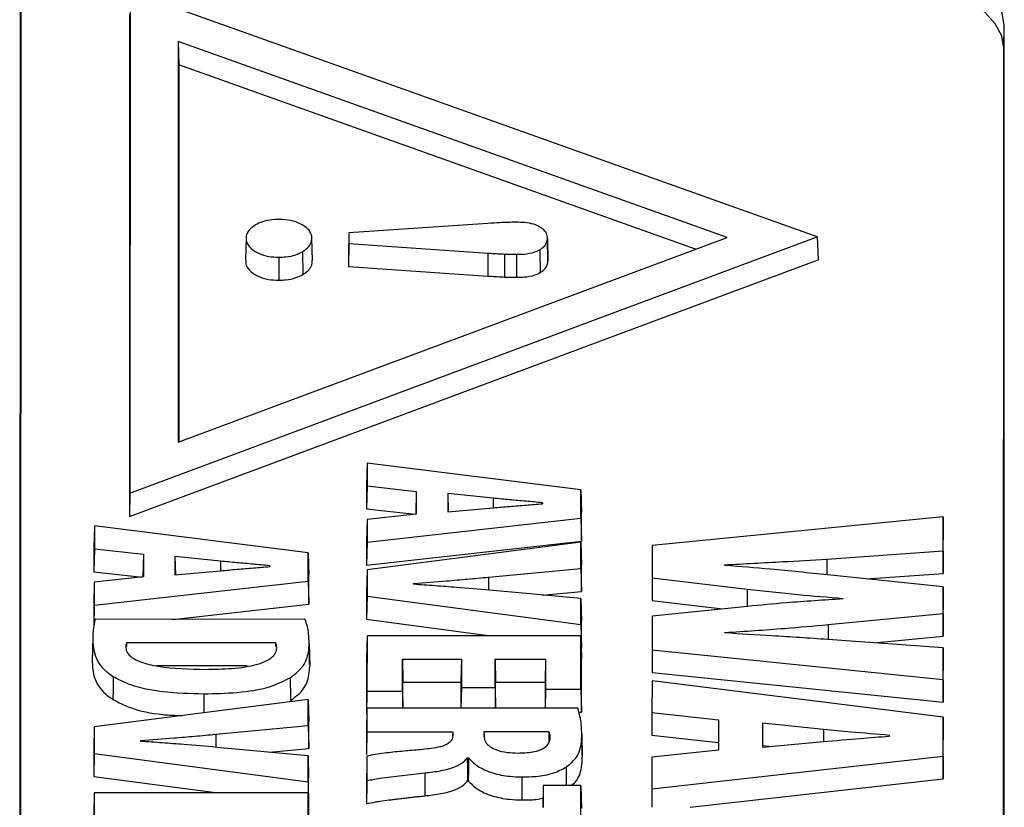
# Model space of a CAD drawing. Units: inches. Extents: x -230 to 118, y -64 to 140.
# Drawn here: x -223 to -221, y 47 to 48 of the extents above; entities that cross this region are included whole.
import ezdxf

# ---------------------------------------------------------------- set-up
doc = ezdxf.new("R2010")
doc.units = ezdxf.units.IN
doc.header["$MEASUREMENT"] = 0

msp = doc.modelspace()

# ---------------------------------------------------------------- linework, layer by layer
at = {"color": 7, "linetype": 'Continuous', "lineweight": 25}
for p, q in [((-222.7618, 48.2701), (-222.7625, 46.0245)), ((-222.7611, 48.2376), (-222.7618, 46.0245)), ((-222.6063, 48.2267), (-222.6065, 47.5167)), ((-221.6344, 47.8793), (-222.6063, 48.2267)), ((-222.607, 48.1953), (-222.6072, 47.4838)), ((-221.3705, 48.1464), (-221.3698, 48.1786)), ((-221.3704, 46.1158), (-221.3698, 48.1786)), ((-222.5381, 48.1561), (-222.5383, 47.589)), ((-221.7619, 47.8786), (-222.5381, 48.1561)), ((-222.5381, 48.1561), (-222.5374, 48.1232)), ((-221.3711, 46.0985), (-221.3705, 48.1464)), ((-222.5374, 48.1232), (-222.5376, 47.5892)), ((-221.8065, 47.8619), (-222.5374, 48.1232)), ((-222.1003, 47.8984), (-222.2967, 47.885)), ((-222.2967, 47.885), (-222.2974, 47.8532)), ((-222.2967, 47.885), (-222.2967, 47.87)), ((-222.6065, 47.5167), (-221.6344, 47.8793)), ((-222.5383, 47.589), (-221.7619, 47.8786)), ((-222.4423, 47.8788), (-222.4429, 47.8467)), ((-222.3485, 47.8457), (-222.3492, 47.8779)), ((-222.2967, 47.87), (-222.2974, 47.8375)), ((-222.2967, 47.87), (-222.1003, 47.8565)), ((-222.0153, 47.846), (-222.016, 47.8781)), ((-222.016, 47.8778), (-222.0153, 47.8457)), ((-221.6344, 47.8793), (-221.6331, 47.8471)), ((-222.3627, 47.8584), (-222.3622, 47.826)), ((-222.1003, 47.8565), (-222.1004, 47.824)), ((-222.0598, 47.8548), (-222.0598, 47.8222)), ((-222.0268, 47.8613), (-222.0263, 47.8289)), ((-222.6072, 47.4838), (-221.6331, 47.8471)), ((-222.3961, 47.8507), (-222.3961, 47.8181)), ((-222.2974, 47.8532), (-222.2974, 47.8375)), ((-222.2974, 47.8375), (-222.1004, 47.824)), ((-222.2712, 47.5593), (-222.2719, 47.5276)), ((-222.2712, 47.5593), (-222.2712, 47.5271)), ((-221.9686, 47.5214), (-222.2712, 47.5593)), ((-222.2719, 47.5276), (-222.2719, 47.4946)), ((-222.2712, 47.5271), (-222.2719, 47.4946)), ((-222.2712, 47.5271), (-222.2017, 47.5192)), ((-222.2017, 47.5192), (-222.2024, 47.487)), ((-222.2017, 47.5192), (-222.2017, 47.4871)), ((-221.9686, 47.4812), (-221.9686, 47.5214)), ((-221.9686, 47.5214), (-221.9679, 47.4896)), ((-222.6065, 47.5167), (-222.6072, 47.4838)), ((-222.0927, 47.5094), (-222.1571, 47.516)), ((-222.1571, 47.516), (-222.1571, 47.4901)), ((-222.1571, 47.516), (-222.1566, 47.4901)), ((-222.2719, 47.4946), (-222.2035, 47.4869)), ((-222.1571, 47.4901), (-222.0927, 47.4959)), ((-222.0231, 47.5031), (-222.0232, 47.5016)), ((-222.0231, 47.5016), (-222.0231, 47.5031)), ((-222.2712, 47.4795), (-222.2719, 47.4477)), ((-222.2017, 47.4871), (-222.2712, 47.4795)), ((-222.2712, 47.4473), (-221.9686, 47.4812)), ((-222.2712, 47.4795), (-222.2712, 47.4473)), ((-221.9686, 47.4812), (-221.9679, 47.4487)), ((-221.9679, 47.4487), (-221.9679, 47.4896)), ((-221.4564, 47.483), (-221.8681, 47.4425)), ((-221.4564, 47.435), (-221.4564, 47.483)), ((-221.4564, 47.483), (-221.4564, 47.4508)), ((-222.6569, 47.4702), (-222.6576, 47.4386)), ((-222.6569, 47.4702), (-222.6569, 47.438)), ((-222.3544, 47.4324), (-222.6569, 47.4702)), ((-221.4564, 47.4029), (-221.4564, 47.4508)), ((-222.6576, 47.4386), (-222.6576, 47.4055)), ((-222.6569, 47.438), (-222.6576, 47.4055)), ((-222.6569, 47.438), (-222.5875, 47.4302)), ((-222.2719, 47.4147), (-221.9679, 47.4487)), ((-222.2719, 47.4477), (-222.2719, 47.4147)), ((-222.2712, 47.4473), (-222.2719, 47.4147)), ((-221.9686, 47.4471), (-222.2712, 47.4082)), ((-221.9686, 47.4101), (-221.9686, 47.4471)), ((-221.9686, 47.4471), (-221.9679, 47.4154)), ((-221.8681, 47.4425), (-221.8681, 47.3966)), ((-222.5875, 47.4302), (-222.5882, 47.3979)), ((-222.5875, 47.4302), (-222.5875, 47.398)), ((-222.4785, 47.4203), (-222.5429, 47.4269)), ((-222.5429, 47.4269), (-222.5429, 47.401)), ((-222.5429, 47.4269), (-222.5423, 47.401)), ((-222.3544, 47.3921), (-222.3544, 47.4324)), ((-222.3544, 47.4324), (-222.3537, 47.4005)), ((-221.6207, 47.4234), (-221.4564, 47.435)), ((-221.4564, 47.435), (-221.4564, 47.4029)), ((-222.4089, 47.4126), (-222.4089, 47.414)), ((-222.4089, 47.414), (-222.4089, 47.4126)), ((-222.2712, 47.4082), (-222.2719, 47.3764)), ((-222.2712, 47.4082), (-222.2712, 47.3706)), ((-222.0993, 47.3977), (-221.9686, 47.4101)), ((-221.9686, 47.4101), (-221.9679, 47.3776)), ((-221.9679, 47.3776), (-221.9679, 47.4154)), ((-221.7649, 47.4142), (-221.7649, 47.4153)), ((-222.6576, 47.4055), (-222.5892, 47.3978)), ((-222.5875, 47.398), (-222.657, 47.3905)), ((-222.5429, 47.401), (-222.4785, 47.4068)), ((-222.3537, 47.3597), (-222.3537, 47.4005)), ((-221.8681, 47.3966), (-221.7337, 47.3807)), ((-221.8681, 47.3966), (-221.8681, 47.3645)), ((-221.4564, 47.3839), (-221.6201, 47.4008)), ((-221.5654, 47.3952), (-221.4564, 47.4029)), ((-222.657, 47.3905), (-222.6576, 47.3587)), ((-222.657, 47.3582), (-222.3544, 47.3921)), ((-222.657, 47.3905), (-222.657, 47.3582)), ((-222.3544, 47.3921), (-222.3537, 47.3597)), ((-222.2054, 47.3876), (-222.2054, 47.3888)), ((-222.2054, 47.3888), (-222.2054, 47.3876)), ((-221.4564, 47.3465), (-221.4564, 47.3839)), ((-221.4564, 47.3839), (-221.4564, 47.3518)), ((-222.2719, 47.3764), (-222.2719, 47.3381)), ((-222.2712, 47.3706), (-222.2719, 47.3381)), ((-222.2712, 47.3706), (-221.9686, 47.3306)), ((-221.9686, 47.3673), (-222.0979, 47.3792)), ((-222.0236, 47.3723), (-221.9679, 47.3776)), ((-221.9686, 47.3306), (-221.9686, 47.3673)), ((-221.9686, 47.3673), (-221.968, 47.3355)), ((-221.5981, 47.3677), (-221.5981, 47.367)), ((-222.6576, 47.3587), (-222.6577, 47.3282)), ((-222.657, 47.3582), (-222.6576, 47.3287)), ((-222.5465, 47.338), (-222.3537, 47.3597)), ((-221.8681, 47.3645), (-221.7686, 47.3527)), ((-221.7331, 47.3564), (-221.8681, 47.3423)), ((-222.3587, 47.338), (-222.6557, 47.3381)), ((-222.2719, 47.3381), (-222.0961, 47.3149)), ((-221.8681, 47.3423), (-221.8681, 47.2947)), ((-221.6189, 47.3307), (-221.4564, 47.3465)), ((-221.4564, 47.3144), (-221.4564, 47.3518)), ((-221.4564, 47.3465), (-221.4564, 47.3144)), ((-221.9686, 47.3306), (-221.968, 47.298)), ((-221.968, 47.298), (-221.968, 47.3355)), ((-222.6592, 47.3122), (-222.6599, 47.2801)), ((-222.2712, 47.3149), (-222.2719, 47.2831)), ((-222.2712, 47.3149), (-222.2713, 47.2365)), ((-221.9687, 47.3149), (-222.2712, 47.3149)), ((-221.9687, 47.2394), (-221.9687, 47.3149)), ((-221.9687, 47.3149), (-221.968, 47.2831)), ((-221.7649, 47.3187), (-221.7649, 47.3194)), ((-221.7649, 47.3194), (-221.7649, 47.3187)), ((-221.5542, 47.3048), (-221.4564, 47.3144)), ((-222.6592, 47.3101), (-222.6599, 47.2779)), ((-222.4006, 47.3047), (-222.6113, 47.3047)), ((-222.6113, 47.3047), (-222.6112, 47.2996)), ((-222.4006, 47.3047), (-222.4007, 47.2994)), ((-222.3524, 47.2743), (-222.3531, 47.3064)), ((-222.353, 47.3038), (-222.3523, 47.2716)), ((-221.9683, 47.298), (-221.968, 47.298)), ((-221.4565, 47.2979), (-221.6195, 47.3095)), ((-221.4565, 47.2527), (-221.4565, 47.2979)), ((-221.4565, 47.2979), (-221.4565, 47.2657)), ((-222.2719, 47.2831), (-222.272, 47.204)), ((-221.968, 47.2068), (-221.968, 47.2831)), ((-221.8681, 47.2947), (-221.8681, 47.2626)), ((-221.8681, 47.2947), (-221.4565, 47.2527)), ((-222.4406, 47.2722), (-222.5689, 47.2722)), ((-222.2212, 47.2816), (-222.1378, 47.2816)), ((-222.2212, 47.2365), (-222.2212, 47.2816)), ((-222.2212, 47.2816), (-222.2205, 47.249)), ((-222.1378, 47.2816), (-222.1385, 47.249)), ((-222.1378, 47.2816), (-222.1378, 47.2417)), ((-222.09, 47.2816), (-222.0187, 47.2816)), ((-222.09, 47.2417), (-222.09, 47.2816)), ((-222.09, 47.2816), (-222.0893, 47.249)), ((-222.0187, 47.2816), (-222.0194, 47.249)), ((-222.0187, 47.2816), (-222.0187, 47.2394)), ((-221.8681, 47.2626), (-221.4565, 47.2206)), ((-221.4565, 47.2206), (-221.4565, 47.2657)), ((-222.2206, 47.2123), (-222.2205, 47.249)), ((-222.2205, 47.249), (-222.1385, 47.249)), ((-222.1385, 47.249), (-222.1385, 47.2123)), ((-222.1378, 47.2417), (-222.1384, 47.2123)), ((-222.1378, 47.2417), (-222.09, 47.2417)), ((-222.09, 47.2417), (-222.0894, 47.2123)), ((-222.0893, 47.2123), (-222.0893, 47.249)), ((-222.0893, 47.249), (-222.0194, 47.249)), ((-222.0194, 47.249), (-222.0194, 47.2123)), ((-221.8681, 47.251), (-221.8682, 47.2062)), ((-221.4565, 47.1995), (-221.8681, 47.251)), ((-221.4565, 47.2527), (-221.4565, 47.2206)), ((-222.2713, 47.2365), (-222.272, 47.204)), ((-222.2713, 47.2365), (-222.2212, 47.2365)), ((-222.2212, 47.2365), (-222.2207, 47.2123)), ((-222.0187, 47.2394), (-222.0193, 47.2123)), ((-222.0187, 47.2394), (-221.9687, 47.2394)), ((-221.9687, 47.2394), (-221.968, 47.2068)), ((-222.3544, 47.2247), (-222.657, 47.1858)), ((-222.3544, 47.1877), (-222.3544, 47.2247)), ((-222.3544, 47.2247), (-222.3537, 47.193)), ((-222.2713, 47.2123), (-222.272, 47.1806)), ((-222.272, 47.204), (-222.2715, 47.204)), ((-222.2713, 47.2123), (-222.2713, 47.179)), ((-221.9731, 47.2123), (-222.2713, 47.2123)), ((-221.9716, 47.2068), (-221.968, 47.2068)), ((-221.8682, 47.2062), (-221.7741, 47.1956)), ((-221.8682, 47.2062), (-221.8682, 47.1741)), ((-221.4565, 47.1441), (-221.4565, 47.1995)), ((-221.4565, 47.1995), (-221.4565, 47.1673)), ((-222.657, 47.1858), (-222.6577, 47.154)), ((-222.657, 47.1858), (-222.657, 47.1482)), ((-222.4851, 47.1753), (-222.3544, 47.1877)), ((-222.3544, 47.1877), (-222.3537, 47.1552)), ((-222.3537, 47.1552), (-222.3537, 47.193)), ((-221.7741, 47.1956), (-221.7741, 47.153)), ((-221.6257, 47.1822), (-221.7118, 47.1911)), ((-221.7118, 47.1911), (-221.7118, 47.1572)), ((-221.7118, 47.1911), (-221.7118, 47.1589)), ((-222.272, 47.1806), (-222.272, 47.1465)), ((-222.2713, 47.179), (-222.272, 47.1465)), ((-222.2713, 47.179), (-222.15, 47.179)), ((-222.15, 47.179), (-222.1501, 47.1728)), ((-222.15, 47.179), (-222.15, 47.1734)), ((-222.014, 47.179), (-222.1058, 47.179)), ((-222.1058, 47.179), (-222.1058, 47.1723)), ((-222.1058, 47.179), (-222.1056, 47.1718)), ((-222.014, 47.179), (-222.0142, 47.163)), ((-221.9667, 47.1458), (-221.9674, 47.1779)), ((-221.9673, 47.1754), (-221.9667, 47.1433)), ((-221.8682, 47.1741), (-221.7741, 47.1635)), ((-221.5322, 47.1727), (-221.5322, 47.1738)), ((-222.5912, 47.1652), (-222.5912, 47.1664)), ((-222.5912, 47.1664), (-222.5912, 47.1652)), ((-221.7118, 47.1572), (-221.6257, 47.165)), ((-221.7118, 47.1589), (-221.7118, 47.1572)), ((-221.7029, 47.158), (-221.7118, 47.1589)), ((-221.4565, 47.112), (-221.4565, 47.1673)), ((-222.6577, 47.154), (-222.6577, 47.1157)), ((-222.657, 47.1482), (-222.6577, 47.1157)), ((-222.657, 47.1482), (-222.3544, 47.1082)), ((-222.3544, 47.1449), (-222.4837, 47.1568)), ((-222.4094, 47.15), (-222.3537, 47.1552)), ((-222.3544, 47.1082), (-222.3544, 47.1449)), ((-222.3544, 47.1449), (-222.3538, 47.1131)), ((-222.2713, 47.1445), (-222.2713, 47.1097)), ((-221.7741, 47.153), (-221.8682, 47.1428)), ((-221.8682, 47.098), (-221.4565, 47.1441)), ((-221.4565, 47.1441), (-221.4565, 47.112)), ((-222.1295, 47.142), (-222.1277, 47.142)), ((-221.8682, 47.1428), (-221.8682, 47.098)), ((-222.6577, 47.1157), (-222.4818, 47.0925)), ((-222.3544, 47.1082), (-222.3538, 47.0756)), ((-222.3538, 47.0756), (-222.3538, 47.1131)), ((-222.272, 47.1126), (-222.272, 47.0769)), ((-222.129, 47.1095), (-222.1281, 47.1095)), ((-222.0524, 47.1149), (-222.0524, 47.0824)), ((-222.0219, 47.1027), (-222.0226, 47.0717)), ((-221.9687, 47.1026), (-222.0219, 47.1027)), ((-222.0219, 47.1027), (-222.0219, 47.0717)), ((-221.9687, 47.0071), (-221.9687, 47.1026)), ((-221.9687, 47.1026), (-221.968, 47.0709)), ((-221.8141, 47.0719), (-221.4565, 47.112)), ((-222.657, 47.0925), (-222.6577, 47.0608)), ((-222.657, 47.0925), (-222.6571, 47.0142)), ((-222.3545, 47.0925), (-222.657, 47.0925)), ((-222.3545, 47.017), (-222.3545, 47.0925)), ((-222.3545, 47.0925), (-222.3538, 47.0607)), ((-221.8682, 47.098), (-221.8682, 47.0719)), ((-222.3541, 47.0756), (-222.3538, 47.0756))]:
    msp.add_line(p, q, dxfattribs=at)
at = {"color": 8, "linetype": 'Continuous', "lineweight": 25}
for p, q in [((-222.0927, 47.5094), (-222.0928, 47.4958)), ((-221.6207, 47.4234), (-221.6207, 47.4009)), ((-222.4785, 47.4203), (-222.4785, 47.4068)), ((-221.7337, 47.3807), (-221.7337, 47.3564)), ((-221.6189, 47.3307), (-221.6189, 47.3095)), ((-222.5021, 47.2326), (-222.5021, 47.2057)), ((-221.6257, 47.1822), (-221.6257, 47.165)), ((-221.9897, 47.1289), (-221.9893, 47.1026))]:
    msp.add_line(p, q, dxfattribs=at)
at = {"color": 7, "linetype": 'Continuous', "lineweight": 25, "flags": 128}
for points in [[(-221.3698, 48.1786), (-221.3728, 48.1964), (-221.3818, 48.2135), (-221.3965, 48.2294), (-221.4161, 48.2432), (-221.4401, 48.2546), (-221.4675, 48.263), (-221.4972, 48.2682), (-221.5281, 48.27)], [(-221.3705, 48.1464), (-221.3735, 48.1642), (-221.3825, 48.1812), (-221.397, 48.197), (-221.4166, 48.2108), (-221.4405, 48.2221), (-221.4678, 48.2305), (-221.4974, 48.2357), (-221.5281, 48.2374)], [(-222.0766, 47.8551), (-222.0766, 47.8389), (-222.0766, 47.8226)], [(-222.6301, 47.257), (-222.6303, 47.2472), (-222.6304, 47.2375), (-222.6306, 47.2245)], [(-222.3799, 47.2554), (-222.3798, 47.2457), (-222.3796, 47.2359), (-222.3794, 47.223)], [(-222.2713, 47.1445), (-222.2716, 47.1286), (-222.272, 47.1126)], [(-222.1295, 47.142), (-222.1293, 47.1257), (-222.129, 47.1095)], [(-222.1277, 47.142), (-222.1279, 47.1257), (-222.1281, 47.1095)], [(-222.1896, 47.1207), (-222.1895, 47.1044), (-222.1895, 47.0881)]]:
    msp.add_lwpolyline(points, dxfattribs=at)
at = {"color": 8, "linetype": 'Continuous', "lineweight": 25, "flags": 128}
msp.add_lwpolyline([(-222.0993, 47.3977), (-222.0993, 47.3879), (-222.0992, 47.3793)], dxfattribs=at)
at = {"color": 7, "linetype": 'Continuous', "lineweight": 25}
for points, knots in [([(-222.429, 47.8963), (-222.4323, 47.894), (-222.439, 47.8894), (-222.4428, 47.8805), (-222.4421, 47.8713), (-222.436, 47.8627), (-222.4249, 47.8558), (-222.4112, 47.8513), (-222.4009, 47.8509), (-222.3961, 47.8507)], [0, 0, 0, 0, 0.1424881, 0.2854674, 0.4227084, 0.57999, 0.7165389, 0.8688473, 1, 1, 1, 1]), ([(-222.3628, 47.8965), (-222.3669, 47.8984), (-222.3749, 47.9022), (-222.3903, 47.9044), (-222.4055, 47.9042), (-222.4191, 47.9014), (-222.4259, 47.8979), (-222.429, 47.8963)], [0, 0, 0, 0, 0.211555, 0.423618, 0.6332, 0.830634, 1, 1, 1, 1]), ([(-222.3627, 47.8584), (-222.3594, 47.8607), (-222.3528, 47.8652), (-222.3488, 47.874), (-222.3492, 47.8827), (-222.3539, 47.8906), (-222.36, 47.8946), (-222.3628, 47.8965)], [0, 0, 0, 0, 0.20903, 0.418643, 0.624388, 0.823128, 1, 1, 1, 1]), ([(-222.0598, 47.9002), (-222.0637, 47.9001), (-222.0716, 47.9), (-222.0851, 47.8994), (-222.0947, 47.8988), (-222.1003, 47.8984)], [0, 0, 0, 0, 0.290772, 0.581378, 1, 1, 1, 1]), ([(-222.0266, 47.8934), (-222.0294, 47.8948), (-222.0356, 47.898), (-222.0476, 47.8999), (-222.056, 47.9001), (-222.0598, 47.9002)], [0, 0, 0, 0, 0.302849, 0.682766, 1, 1, 1, 1]), ([(-222.016, 47.8778), (-222.0161, 47.8794), (-222.0165, 47.8834), (-222.0202, 47.8888), (-222.0248, 47.892), (-222.0266, 47.8934)], [0, 0, 0, 0, 0.2741272, 0.7012457, 1, 1, 1, 1]), ([(-222.0268, 47.8613), (-222.0249, 47.8626), (-222.0203, 47.8658), (-222.0165, 47.8716), (-222.0161, 47.8759), (-222.016, 47.8778)], [0, 0, 0, 0, 0.281102, 0.689288, 1, 1, 1, 1]), ([(-222.3961, 47.8507), (-222.3927, 47.8508), (-222.3843, 47.851), (-222.3724, 47.8535), (-222.3657, 47.8569), (-222.3627, 47.8584)], [0, 0, 0, 0, 0.2747295, 0.6809196, 1, 1, 1, 1]), ([(-222.1003, 47.8565), (-222.0976, 47.8564), (-222.0923, 47.856), (-222.0844, 47.8555), (-222.0792, 47.8553), (-222.0766, 47.8551)], [0, 0, 0, 0, 0.342641, 0.671326, 1, 1, 1, 1]), ([(-222.0766, 47.8551), (-222.075, 47.8551), (-222.0719, 47.8549), (-222.0664, 47.8548), (-222.0623, 47.8548), (-222.0598, 47.8548)], [0, 0, 0, 0, 0.276841, 0.553712, 1, 1, 1, 1]), ([(-222.0598, 47.8548), (-222.0563, 47.8549), (-222.0474, 47.855), (-222.0354, 47.857), (-222.029, 47.8602), (-222.0268, 47.8613)], [0, 0, 0, 0, 0.296097, 0.747036, 1, 1, 1, 1]), ([(-222.4426, 47.8467), (-222.4427, 47.8443), (-222.4428, 47.8385), (-222.4365, 47.8303), (-222.4253, 47.8233), (-222.4114, 47.8188), (-222.4009, 47.8183), (-222.3961, 47.8181)], [0, 0, 0, 0, 0.163485, 0.391242, 0.589423, 0.810125, 1, 1, 1, 1]), ([(-222.3622, 47.826), (-222.3588, 47.8283), (-222.3538, 47.8318), (-222.3503, 47.8374), (-222.3485, 47.8416), (-222.3489, 47.8444), (-222.3491, 47.8457)], [0, 0, 0, 0, 0.410733, 0.614257, 0.817676, 1, 1, 1, 1]), ([(-222.0263, 47.8289), (-222.0244, 47.8302), (-222.0197, 47.8334), (-222.0159, 47.8393), (-222.0155, 47.8437), (-222.0153, 47.8457)], [0, 0, 0, 0, 0.276444, 0.685268, 1, 1, 1, 1]), ([(-222.3961, 47.8181), (-222.3927, 47.8182), (-222.3842, 47.8185), (-222.3722, 47.821), (-222.3653, 47.8245), (-222.3622, 47.826)], [0, 0, 0, 0, 0.2707869, 0.6786168, 1, 1, 1, 1]), ([(-222.0598, 47.8222), (-222.0562, 47.8223), (-222.0472, 47.8225), (-222.0351, 47.8245), (-222.0286, 47.8277), (-222.0263, 47.8289)], [0, 0, 0, 0, 0.2957389, 0.7456384, 1, 1, 1, 1]), ([(-222.1004, 47.824), (-222.0977, 47.8238), (-222.0924, 47.8235), (-222.0845, 47.823), (-222.0792, 47.8227), (-222.0766, 47.8226)], [0, 0, 0, 0, 0.342317, 0.671083, 1, 1, 1, 1]), ([(-222.0766, 47.8226), (-222.0751, 47.8225), (-222.072, 47.8224), (-222.0664, 47.8223), (-222.0623, 47.8222), (-222.0598, 47.8222)], [0, 0, 0, 0, 0.2759264, 0.5519345, 1, 1, 1, 1]), ([(-222.0231, 47.5031), (-222.0309, 47.5038), (-222.0464, 47.5052), (-222.0696, 47.5072), (-222.085, 47.5087), (-222.0927, 47.5094)], [0, 0, 0, 0, 0.3355006, 0.667737, 1, 1, 1, 1]), ([(-222.0927, 47.4959), (-222.0849, 47.4966), (-222.0695, 47.498), (-222.0463, 47.4998), (-222.0309, 47.501), (-222.0231, 47.5016)], [0, 0, 0, 0, 0.336107, 0.668058, 1, 1, 1, 1]), ([(-221.7649, 47.4153), (-221.7376, 47.4167), (-221.6895, 47.4192), (-221.6415, 47.4221), (-221.6207, 47.4234)], [0, 0, 0, 0, 0.567296, 1, 1, 1, 1]), ([(-222.4089, 47.414), (-222.4167, 47.4147), (-222.4322, 47.4161), (-222.4554, 47.4181), (-222.4708, 47.4196), (-222.4785, 47.4203)], [0, 0, 0, 0, 0.33551, 0.667723, 1, 1, 1, 1]), ([(-222.4785, 47.4068), (-222.4707, 47.4075), (-222.4552, 47.4089), (-222.432, 47.4107), (-222.4166, 47.412), (-222.4089, 47.4126)], [0, 0, 0, 0, 0.336122, 0.668048, 1, 1, 1, 1]), ([(-221.6201, 47.4008), (-221.6469, 47.4037), (-221.695, 47.4089), (-221.7434, 47.4126), (-221.7649, 47.4142)], [0, 0, 0, 0, 0.557118, 1, 1, 1, 1]), ([(-222.2054, 47.3888), (-222.1898, 47.39), (-222.1642, 47.3918), (-222.1289, 47.3951), (-222.1092, 47.3968), (-222.0993, 47.3977)], [0, 0, 0, 0, 0.440744, 0.720373, 1, 1, 1, 1]), ([(-222.0979, 47.3792), (-222.1135, 47.3806), (-222.1392, 47.3828), (-222.175, 47.3855), (-222.1953, 47.3869), (-222.2054, 47.3876)], [0, 0, 0, 0, 0.435745, 0.717854, 1, 1, 1, 1]), ([(-221.7337, 47.3807), (-221.7096, 47.3781), (-221.6645, 47.3732), (-221.6192, 47.3694), (-221.5981, 47.3677)], [0, 0, 0, 0, 0.536347, 1, 1, 1, 1]), ([(-221.5981, 47.367), (-221.6249, 47.3652), (-221.67, 47.3623), (-221.7149, 47.3581), (-221.7331, 47.3564)], [0, 0, 0, 0, 0.593005, 1, 1, 1, 1]), ([(-222.6557, 47.3381), (-222.6562, 47.3358), (-222.6576, 47.33), (-222.6589, 47.3207), (-222.6591, 47.3136), (-222.6592, 47.3101)], [0, 0, 0, 0, 0.242959, 0.620959, 1, 1, 1, 1]), ([(-222.353, 47.3038), (-222.3532, 47.3083), (-222.3535, 47.3163), (-222.3553, 47.3278), (-222.3576, 47.3346), (-222.3587, 47.338)], [0, 0, 0, 0, 0.3960781, 0.6972069, 1, 1, 1, 1]), ([(-221.7649, 47.3194), (-221.7368, 47.3212), (-221.6879, 47.3243), (-221.6395, 47.3288), (-221.6189, 47.3307)], [0, 0, 0, 0, 0.576605, 1, 1, 1, 1]), ([(-221.6195, 47.3095), (-221.6458, 47.3113), (-221.6943, 47.3145), (-221.7428, 47.3174), (-221.7649, 47.3187)], [0, 0, 0, 0, 0.5432804, 1, 1, 1, 1]), ([(-222.6592, 47.3101), (-222.6589, 47.3041), (-222.658, 47.2894), (-222.6489, 47.2704), (-222.6347, 47.2602), (-222.6301, 47.257)], [0, 0, 0, 0, 0.31359, 0.780553, 1, 1, 1, 1]), ([(-222.6113, 47.3047), (-222.6115, 47.3042), (-222.612, 47.303), (-222.6123, 47.3009), (-222.6124, 47.2993), (-222.6124, 47.2983)], [0, 0, 0, 0, 0.2767919, 0.5536739, 1, 1, 1, 1]), ([(-222.6124, 47.2983), (-222.612, 47.2958), (-222.6112, 47.2907), (-222.6038, 47.2834), (-222.5892, 47.2762), (-222.5541, 47.2682), (-222.5224, 47.2676), (-222.4998, 47.2672)], [0, 0, 0, 0, 0.095617, 0.191395, 0.311702, 0.510455, 1, 1, 1, 1]), ([(-222.4998, 47.2672), (-222.4873, 47.2674), (-222.4622, 47.2679), (-222.432, 47.272), (-222.4123, 47.2792), (-222.4026, 47.2862), (-222.3993, 47.2928), (-222.3991, 47.2965), (-222.399, 47.2976)], [0, 0, 0, 0, 0.298272, 0.5986698, 0.7220733, 0.8466343, 0.9576575, 1, 1, 1, 1]), ([(-222.399, 47.2976), (-222.399, 47.2982), (-222.399, 47.2994), (-222.3992, 47.3012), (-222.3996, 47.303), (-222.4002, 47.3041), (-222.4006, 47.3047)], [0, 0, 0, 0, 0.248852, 0.49783, 0.746612, 1, 1, 1, 1]), ([(-222.3799, 47.2554), (-222.3739, 47.26), (-222.3599, 47.2707), (-222.3538, 47.2883), (-222.3532, 47.2998), (-222.353, 47.3038)], [0, 0, 0, 0, 0.332016, 0.769785, 1, 1, 1, 1]), ([(-222.6599, 47.2779), (-222.6596, 47.272), (-222.6587, 47.2571), (-222.6495, 47.2381), (-222.6352, 47.2278), (-222.6306, 47.2245)], [0, 0, 0, 0, 0.313565, 0.780255, 1, 1, 1, 1]), ([(-222.3794, 47.223), (-222.3733, 47.2276), (-222.3592, 47.2384), (-222.3531, 47.2561), (-222.3525, 47.2677), (-222.3523, 47.2716)], [0, 0, 0, 0, 0.332434, 0.770542, 1, 1, 1, 1]), ([(-222.6301, 47.257), (-222.6223, 47.2529), (-222.6024, 47.2426), (-222.5571, 47.2342), (-222.5216, 47.2332), (-222.5021, 47.2326)], [0, 0, 0, 0, 0.227817, 0.575341, 1, 1, 1, 1]), ([(-222.5021, 47.2326), (-222.4864, 47.233), (-222.4548, 47.2336), (-222.4108, 47.2401), (-222.3893, 47.2507), (-222.3799, 47.2554)], [0, 0, 0, 0, 0.35975, 0.721805, 1, 1, 1, 1]), ([(-222.6306, 47.2245), (-222.6227, 47.2205), (-222.6028, 47.2101), (-222.5674, 47.2031), (-222.5419, 47.2021), (-222.5325, 47.2018)], [0, 0, 0, 0, 0.292843, 0.738778, 1, 1, 1, 1]), ([(-221.9673, 47.1754), (-221.9675, 47.18), (-221.9678, 47.1884), (-221.9697, 47.2007), (-221.972, 47.2084), (-221.9731, 47.2123)], [0, 0, 0, 0, 0.368529, 0.683708, 1, 1, 1, 1]), ([(-222.5912, 47.1664), (-222.5756, 47.1676), (-222.55, 47.1695), (-222.5147, 47.1727), (-222.495, 47.1744), (-222.4851, 47.1753)], [0, 0, 0, 0, 0.44078, 0.720393, 1, 1, 1, 1]), ([(-222.15, 47.1734), (-222.1502, 47.1712), (-222.1506, 47.1675), (-222.1549, 47.1628), (-222.1625, 47.1588), (-222.1774, 47.1552), (-222.1905, 47.154), (-222.1988, 47.1532)], [0, 0, 0, 0, 0.166556, 0.285985, 0.405194, 0.619042, 1, 1, 1, 1]), ([(-222.1058, 47.1723), (-222.1054, 47.1697), (-222.1047, 47.1644), (-222.0978, 47.1576), (-222.0869, 47.1524), (-222.0732, 47.1493), (-222.0627, 47.1489), (-222.0578, 47.1488)], [0, 0, 0, 0, 0.1923989, 0.3858917, 0.5576499, 0.7887293, 1, 1, 1, 1]), ([(-222.012, 47.1702), (-222.012, 47.1711), (-222.0121, 47.1728), (-222.0124, 47.1758), (-222.0134, 47.1778), (-222.014, 47.179)], [0, 0, 0, 0, 0.290095, 0.58031, 1, 1, 1, 1]), ([(-221.9897, 47.1289), (-221.985, 47.1326), (-221.9732, 47.1422), (-221.9681, 47.1589), (-221.9676, 47.1707), (-221.9673, 47.1754)], [0, 0, 0, 0, 0.281081, 0.710327, 1, 1, 1, 1]), ([(-221.5322, 47.1738), (-221.5503, 47.1753), (-221.5815, 47.178), (-221.6126, 47.181), (-221.6257, 47.1822)], [0, 0, 0, 0, 0.579342, 1, 1, 1, 1]), ([(-221.6257, 47.165), (-221.6083, 47.1665), (-221.5772, 47.1692), (-221.546, 47.1716), (-221.5322, 47.1727)], [0, 0, 0, 0, 0.558123, 1, 1, 1, 1]), ([(-222.4837, 47.1568), (-222.4993, 47.1582), (-222.525, 47.1604), (-222.5608, 47.1632), (-222.5811, 47.1645), (-222.5912, 47.1652)], [0, 0, 0, 0, 0.43573, 0.717841, 1, 1, 1, 1]), ([(-222.0578, 47.1488), (-222.0507, 47.149), (-222.0397, 47.1493), (-222.0259, 47.153), (-222.0176, 47.1578), (-222.013, 47.1639), (-222.0123, 47.168), (-222.012, 47.1702)], [0, 0, 0, 0, 0.313763, 0.492825, 0.673449, 0.830184, 1, 1, 1, 1]), ([(-222.1988, 47.1532), (-222.2066, 47.1525), (-222.2227, 47.1512), (-222.2471, 47.1487), (-222.2632, 47.1459), (-222.2713, 47.1445)], [0, 0, 0, 0, 0.318864, 0.658556, 1, 1, 1, 1]), ([(-221.9824, 47.1026), (-221.9803, 47.1045), (-221.9713, 47.1121), (-221.9676, 47.1266), (-221.9669, 47.1385), (-221.9667, 47.1433)], [0, 0, 0, 0, 0.154183, 0.65546, 1, 1, 1, 1]), ([(-222.1896, 47.1207), (-222.182, 47.1215), (-222.1668, 47.1233), (-222.1473, 47.1284), (-222.1349, 47.1354), (-222.131, 47.1401), (-222.1295, 47.142)], [0, 0, 0, 0, 0.313623, 0.629523, 0.854934, 1, 1, 1, 1]), ([(-222.1277, 47.142), (-222.1238, 47.138), (-222.1155, 47.1293), (-222.0944, 47.1201), (-222.0721, 47.1155), (-222.0579, 47.1151), (-222.0524, 47.1149)], [0, 0, 0, 0, 0.2548084, 0.5467487, 0.8215802, 1, 1, 1, 1]), ([(-222.2713, 47.1097), (-222.2653, 47.1109), (-222.2491, 47.114), (-222.2216, 47.1172), (-222.2003, 47.1195), (-222.1896, 47.1207)], [0, 0, 0, 0, 0.225084, 0.612153, 1, 1, 1, 1]), ([(-222.0524, 47.1149), (-222.0457, 47.1151), (-222.0304, 47.1153), (-222.0075, 47.1193), (-221.9954, 47.1258), (-221.9897, 47.1289)], [0, 0, 0, 0, 0.2885138, 0.6674188, 1, 1, 1, 1]), ([(-222.2713, 47.1097), (-222.2714, 47.1042), (-222.2717, 47.0933), (-222.2719, 47.0824), (-222.272, 47.0769)], [0, 0, 0, 0, 0.499996, 1, 1, 1, 1]), ([(-222.1895, 47.0881), (-222.1819, 47.089), (-222.1667, 47.0908), (-222.1472, 47.0958), (-222.1346, 47.1028), (-222.1306, 47.1076), (-222.129, 47.1095)], [0, 0, 0, 0, 0.312627, 0.627445, 0.851973, 1, 1, 1, 1]), ([(-222.1281, 47.1095), (-222.1242, 47.1054), (-222.1159, 47.0968), (-222.0949, 47.0876), (-222.0725, 47.083), (-222.0581, 47.0826), (-222.0524, 47.0824)], [0, 0, 0, 0, 0.254024, 0.541503, 0.817771, 1, 1, 1, 1]), ([(-222.272, 47.0769), (-222.2678, 47.0778), (-222.2616, 47.0792), (-222.2509, 47.0808), (-222.2423, 47.082), (-222.2348, 47.083), (-222.2294, 47.0837), (-222.224, 47.0843), (-222.2175, 47.0851), (-222.211, 47.0858), (-222.2045, 47.0866), (-222.1973, 47.0873), (-222.1923, 47.0878), (-222.1895, 47.0881)], [0, 0, 0, 0, 0.156889, 0.234857, 0.39078, 0.468739, 0.507725, 0.585666, 0.663622, 0.741585, 0.819552, 0.897509, 1, 1, 1, 1]), ([(-222.0524, 47.0824), (-222.0456, 47.0823), (-222.0352, 47.0823), (-222.0256, 47.0844), (-222.0223, 47.0851)], [0, 0, 0, 0, 0.654572, 1, 1, 1, 1])]:
    msp.add_open_spline(points, degree=3, knots=knots, dxfattribs=at)
at = {"color": 8, "linetype": 'Continuous', "lineweight": 25}
msp.add_open_spline([(-222.4851, 47.1753), (-222.4851, 47.172), (-222.4851, 47.1659), (-222.485, 47.1598), (-222.485, 47.1569)], degree=3, knots=[0, 0, 0, 0, 0.531411, 1, 1, 1, 1], dxfattribs=at)

doc.saveas('drawing.dxf')
